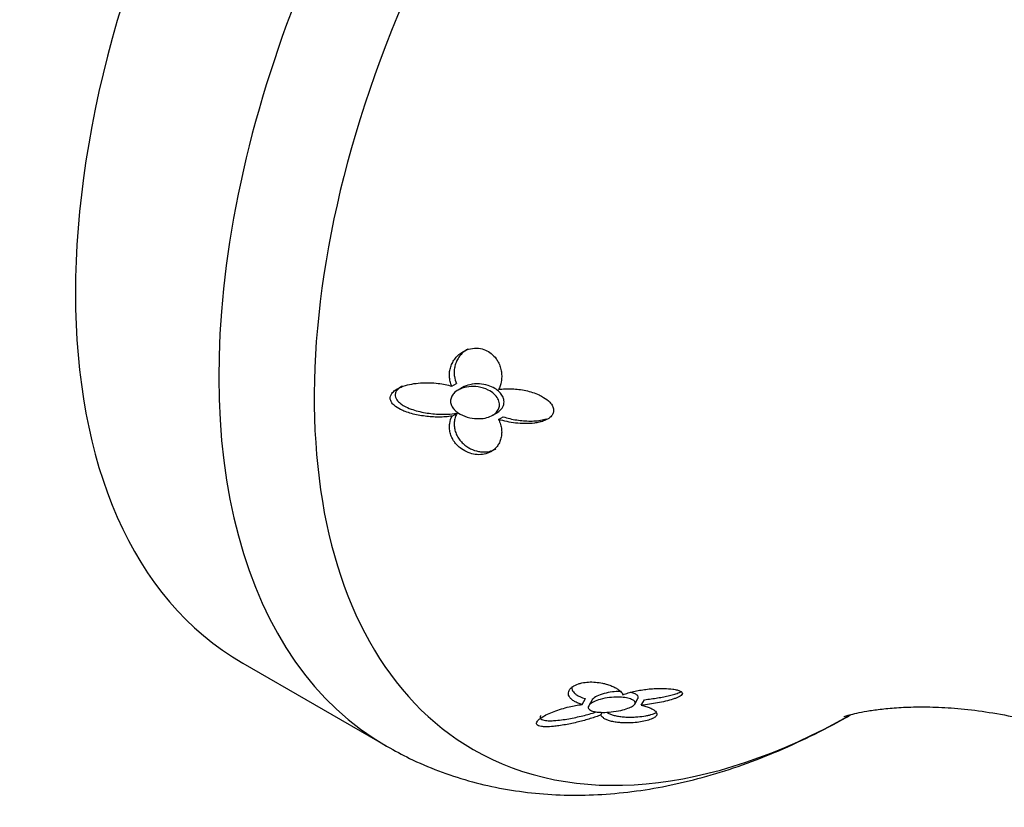
# Model space of a CAD drawing. Units: inches. Extents: x -694 to -49, y -73 to 291.
# Drawn here: x -325 to -288, y -40 to -10 of the extents above; entities that cross this region are included whole.
import ezdxf

# ---------------------------------------------------------------- set-up
doc = ezdxf.new("R2010")
doc.units = ezdxf.units.IN
doc.layers.add('405006', color=7, linetype='Continuous')
doc.layers.add('Default', color=7, linetype='Continuous')

# ---------------------------------------------------------------- blocks, each defined once
blk = doc.blocks.new('SE6')
at = {"layer": '405006', "color": 7, "linetype": 'Continuous', "ltscale": 25.4}
for p, q in [((-308.908, -23.907), (-308.726, -23.803)), ((-308.49, -23.955), (-308.667, -24.057)), ((-307.344, -25.025), (-307.171, -24.925)), ((-308.894, -25.054), (-308.712, -24.949)), ((-307.113, -25.181), (-306.938, -25.08)), ((-316.929, -34.527), (-311.429, -37.703)), ((-303.9, -36.112), (-303.772, -35.89)), ((-301.885, -36.097), (-301.762, -35.884)), ((-303.525, -35.938), (-303.652, -36.159)), ((-301.637, -36.143), (-301.513, -35.929)), ((-303.187, -36.514), (-303.13, -36.415))]:
    blk.add_line(p, q, dxfattribs=at)
for centre, major_axis, start_param, end_param in [((-301.429, -7.681), (-15.5, -26.847), 3.141593, 6.283185), ((-295.929, -10.856), (15.5, 26.847), 0.000144, 3.142446), ((-293.366, -12.336), (-14.722, -25.499), 2.368483, 6.283185), ((-293.366, -12.336), (-14.722, -25.499), 0, 0.773968)]:
    blk.add_ellipse(centre, major_axis=major_axis, ratio=0.57735, start_param=start_param, end_param=end_param, dxfattribs=at)
for points, knots in [([(-308.908, -23.907), (-308.934, -23.848), (-308.955, -23.787), (-308.97, -23.725), (-308.985, -23.664), (-308.994, -23.601), (-308.997, -23.538), (-309.001, -23.476), (-308.998, -23.413), (-308.99, -23.351), (-308.981, -23.29), (-308.967, -23.228), (-308.948, -23.169), (-308.929, -23.109), (-308.903, -23.051), (-308.873, -22.995), (-308.843, -22.939), (-308.807, -22.885), (-308.766, -22.834), (-308.727, -22.785), (-308.682, -22.739), (-308.634, -22.697), (-308.589, -22.659), (-308.541, -22.623), (-308.489, -22.592), (-308.442, -22.564), (-308.392, -22.539), (-308.34, -22.518), (-308.244, -22.48), (-308.138, -22.455), (-308.031, -22.449), (-307.98, -22.447), (-307.928, -22.448), (-307.877, -22.454), (-307.788, -22.463), (-307.699, -22.487), (-307.617, -22.521), (-307.535, -22.556), (-307.458, -22.603), (-307.391, -22.658), (-307.319, -22.715), (-307.257, -22.783), (-307.205, -22.854), (-307.175, -22.896), (-307.148, -22.94), (-307.125, -22.984), (-307.093, -23.045), (-307.067, -23.108), (-307.047, -23.171), (-307.027, -23.235), (-307.013, -23.299), (-307.004, -23.363), (-306.995, -23.427), (-306.991, -23.491), (-306.993, -23.555), (-306.994, -23.618), (-307.001, -23.681), (-307.013, -23.742), (-307.033, -23.845), (-307.067, -23.945), (-307.116, -24.038)], [0, 0, 0, 0, 0.047658, 0.047658, 0.047658, 0.095288, 0.095288, 0.095288, 0.142903, 0.142903, 0.142903, 0.190513, 0.190513, 0.190513, 0.238129, 0.238129, 0.238129, 0.285762, 0.285762, 0.285762, 0.331646, 0.331646, 0.331646, 0.37358, 0.37358, 0.37358, 0.411562, 0.411562, 0.411562, 0.48201, 0.48201, 0.48201, 0.515021, 0.515021, 0.515021, 0.572574, 0.572574, 0.572574, 0.629991, 0.629991, 0.629991, 0.690799, 0.690799, 0.690799, 0.726091, 0.726091, 0.726091, 0.774369, 0.774369, 0.774369, 0.822585, 0.822585, 0.822585, 0.870767, 0.870767, 0.870767, 0.918939, 0.918939, 0.918939, 1, 1, 1, 1]), ([(-308.291, -22.478), (-308.334, -22.502), (-308.374, -22.53), (-308.411, -22.559), (-308.463, -22.599), (-308.509, -22.643), (-308.551, -22.69), (-308.593, -22.737), (-308.63, -22.788), (-308.663, -22.84), (-308.695, -22.893), (-308.722, -22.948), (-308.745, -23.004), (-308.767, -23.061), (-308.784, -23.119), (-308.796, -23.178), (-308.808, -23.237), (-308.815, -23.297), (-308.816, -23.357), (-308.818, -23.417), (-308.814, -23.477), (-308.805, -23.537), (-308.791, -23.627), (-308.765, -23.717), (-308.726, -23.803)], [0.6215808, 0.6215808, 0.6215808, 0.6215808, 0.6553604, 0.6553604, 0.6553604, 0.7013449, 0.7013449, 0.7013449, 0.7472893, 0.7472893, 0.7472893, 0.793211, 0.793211, 0.793211, 0.8391223, 0.8391223, 0.8391223, 0.8850328, 0.8850328, 0.8850328, 0.9309508, 0.9309508, 0.9309508, 1, 1, 1, 1]), ([(-308.894, -25.054), (-308.978, -25.067), (-309.064, -25.077), (-309.15, -25.083), (-309.236, -25.089), (-309.323, -25.093), (-309.41, -25.093), (-309.497, -25.093), (-309.585, -25.09), (-309.672, -25.084), (-309.759, -25.079), (-309.847, -25.071), (-309.934, -25.06), (-310.021, -25.049), (-310.108, -25.035), (-310.194, -25.018), (-310.28, -25.001), (-310.365, -24.981), (-310.449, -24.958), (-310.533, -24.935), (-310.616, -24.909), (-310.697, -24.878), (-310.758, -24.854), (-310.818, -24.828), (-310.876, -24.799), (-310.967, -24.754), (-311.054, -24.7), (-311.125, -24.635), (-311.164, -24.599), (-311.199, -24.56), (-311.225, -24.517), (-311.246, -24.482), (-311.261, -24.443), (-311.268, -24.404), (-311.274, -24.365), (-311.271, -24.325), (-311.26, -24.287), (-311.249, -24.252), (-311.232, -24.219), (-311.21, -24.189), (-311.175, -24.14), (-311.127, -24.097), (-311.074, -24.059), (-311.029, -24.027), (-310.98, -23.999), (-310.928, -23.975), (-310.877, -23.95), (-310.823, -23.928), (-310.768, -23.909), (-310.664, -23.873), (-310.555, -23.846), (-310.445, -23.825), (-310.334, -23.804), (-310.222, -23.79), (-310.109, -23.782), (-309.996, -23.774), (-309.882, -23.772), (-309.768, -23.775), (-309.654, -23.778), (-309.54, -23.786), (-309.426, -23.8), (-309.339, -23.811), (-309.252, -23.825), (-309.166, -23.843), (-309.079, -23.86), (-308.992, -23.882), (-308.908, -23.907)], [0, 0, 0, 0, 0.048488, 0.048488, 0.048488, 0.096943, 0.096943, 0.096943, 0.145384, 0.145384, 0.145384, 0.193821, 0.193821, 0.193821, 0.242264, 0.242264, 0.242264, 0.290725, 0.290725, 0.290725, 0.33923, 0.33923, 0.33923, 0.376098, 0.376098, 0.376098, 0.434676, 0.434676, 0.434676, 0.466497, 0.466497, 0.466497, 0.493022, 0.493022, 0.493022, 0.519748, 0.519748, 0.519748, 0.543864, 0.543864, 0.543864, 0.583008, 0.583008, 0.583008, 0.616523, 0.616523, 0.616523, 0.649927, 0.649927, 0.649927, 0.713249, 0.713249, 0.713249, 0.776397, 0.776397, 0.776397, 0.839491, 0.839491, 0.839491, 0.902578, 0.902578, 0.902578, 0.951055, 0.951055, 0.951055, 1, 1, 1, 1]), ([(-310.812, -23.903), (-310.858, -23.93), (-310.902, -23.96), (-310.94, -23.993), (-310.978, -24.026), (-311.012, -24.063), (-311.036, -24.104), (-311.057, -24.138), (-311.072, -24.176), (-311.077, -24.214), (-311.083, -24.252), (-311.08, -24.292), (-311.069, -24.33), (-311.058, -24.365), (-311.041, -24.399), (-311.019, -24.431), (-310.983, -24.483), (-310.933, -24.53), (-310.879, -24.572), (-310.832, -24.607), (-310.781, -24.64), (-310.727, -24.669), (-310.646, -24.713), (-310.56, -24.75), (-310.471, -24.783), (-310.383, -24.815), (-310.292, -24.843), (-310.2, -24.867), (-310.108, -24.89), (-310.014, -24.91), (-309.92, -24.927), (-309.826, -24.943), (-309.731, -24.956), (-309.636, -24.966), (-309.541, -24.975), (-309.446, -24.982), (-309.351, -24.985), (-309.256, -24.988), (-309.161, -24.987), (-309.067, -24.983), (-308.947, -24.978), (-308.828, -24.967), (-308.712, -24.949)], [0.400161, 0.400161, 0.400161, 0.400161, 0.4320939, 0.4320939, 0.4320939, 0.4633265, 0.4633265, 0.4633265, 0.4895197, 0.4895197, 0.4895197, 0.5158701, 0.5158701, 0.5158701, 0.5402147, 0.5402147, 0.5402147, 0.5807445, 0.5807445, 0.5807445, 0.6157791, 0.6157791, 0.6157791, 0.6688437, 0.6688437, 0.6688437, 0.7217265, 0.7217265, 0.7217265, 0.7745471, 0.7745471, 0.7745471, 0.8273443, 0.8273443, 0.8273443, 0.8801367, 0.8801367, 0.8801367, 0.9329385, 0.9329385, 0.9329385, 1, 1, 1, 1]), ([(-308.842, -24.77), (-308.881, -24.721), (-308.912, -24.668), (-308.932, -24.612), (-308.951, -24.557), (-308.959, -24.498), (-308.953, -24.442), (-308.948, -24.389), (-308.932, -24.336), (-308.907, -24.289), (-308.88, -24.24), (-308.844, -24.195), (-308.802, -24.155), (-308.741, -24.098), (-308.666, -24.052), (-308.585, -24.016), (-308.483, -23.971), (-308.368, -23.942), (-308.252, -23.929), (-308.134, -23.916), (-308.011, -23.919), (-307.891, -23.937), (-307.759, -23.957), (-307.627, -23.997), (-307.509, -24.057), (-307.424, -24.099), (-307.345, -24.152), (-307.278, -24.214), (-307.222, -24.266), (-307.175, -24.325), (-307.14, -24.387), (-307.106, -24.45), (-307.084, -24.518), (-307.079, -24.584), (-307.074, -24.643), (-307.082, -24.702), (-307.102, -24.756), (-307.12, -24.808), (-307.15, -24.857), (-307.188, -24.901), (-307.23, -24.947), (-307.281, -24.988), (-307.338, -25.022), (-307.404, -25.061), (-307.479, -25.091), (-307.557, -25.112), (-307.651, -25.137), (-307.752, -25.151), (-307.853, -25.153), (-307.973, -25.156), (-308.097, -25.144), (-308.215, -25.117), (-308.345, -25.089), (-308.474, -25.042), (-308.587, -24.978), (-308.667, -24.933), (-308.741, -24.879), (-308.801, -24.816), (-308.815, -24.801), (-308.829, -24.786), (-308.842, -24.77)], [0, 0, 0, 0, 0.038977, 0.038977, 0.038977, 0.078206, 0.078206, 0.078206, 0.114888, 0.114888, 0.114888, 0.152442, 0.152442, 0.152442, 0.206152, 0.206152, 0.206152, 0.274059, 0.274059, 0.274059, 0.342704, 0.342704, 0.342704, 0.418342, 0.418342, 0.418342, 0.472361, 0.472361, 0.472361, 0.517466, 0.517466, 0.517466, 0.562931, 0.562931, 0.562931, 0.603062, 0.603062, 0.603062, 0.641922, 0.641922, 0.641922, 0.68391, 0.68391, 0.68391, 0.732502, 0.732502, 0.732502, 0.790552, 0.790552, 0.790552, 0.859144, 0.859144, 0.859144, 0.934468, 0.934468, 0.934468, 0.987475, 0.987475, 0.987475, 1, 1, 1, 1]), ([(-307.17, -24.925), (-307.123, -24.898), (-307.081, -24.867), (-307.045, -24.832), (-306.99, -24.78), (-306.948, -24.717), (-306.924, -24.649), (-306.904, -24.59), (-306.898, -24.527), (-306.906, -24.463), (-306.913, -24.406), (-306.932, -24.348), (-306.961, -24.294), (-306.99, -24.238), (-307.03, -24.185), (-307.077, -24.137), (-307.13, -24.083), (-307.192, -24.035), (-307.259, -23.995), (-307.338, -23.947), (-307.426, -23.909), (-307.515, -23.881), (-307.622, -23.847), (-307.735, -23.827), (-307.846, -23.82), (-307.973, -23.813), (-308.101, -23.823), (-308.221, -23.851), (-308.317, -23.874), (-308.409, -23.908), (-308.49, -23.955)], [0.3265315, 0.3265315, 0.3265315, 0.3265315, 0.3603034, 0.3603034, 0.3603034, 0.4111569, 0.4111569, 0.4111569, 0.4544433, 0.4544433, 0.4544433, 0.4935065, 0.4935065, 0.4935065, 0.5335544, 0.5335544, 0.5335544, 0.5784372, 0.5784372, 0.5784372, 0.6313284, 0.6313284, 0.6313284, 0.6944428, 0.6944428, 0.6944428, 0.7669708, 0.7669708, 0.7669708, 0.8250465, 0.8250465, 0.8250465, 0.8250465]), ([(-307.116, -24.038), (-307.031, -24.024), (-306.944, -24.015), (-306.857, -24.01), (-306.77, -24.006), (-306.682, -24.005), (-306.594, -24.008), (-306.506, -24.012), (-306.418, -24.019), (-306.33, -24.03), (-306.242, -24.041), (-306.154, -24.056), (-306.067, -24.075), (-305.979, -24.095), (-305.893, -24.118), (-305.808, -24.146), (-305.723, -24.174), (-305.639, -24.206), (-305.558, -24.244), (-305.498, -24.271), (-305.44, -24.302), (-305.385, -24.336), (-305.296, -24.39), (-305.211, -24.454), (-305.143, -24.527), (-305.102, -24.572), (-305.066, -24.62), (-305.04, -24.671), (-305.019, -24.714), (-305.004, -24.76), (-305, -24.805), (-304.995, -24.849), (-305, -24.894), (-305.014, -24.935), (-305.027, -24.974), (-305.048, -25.01), (-305.075, -25.043), (-305.116, -25.093), (-305.171, -25.136), (-305.232, -25.171), (-305.28, -25.199), (-305.333, -25.222), (-305.387, -25.242), (-305.442, -25.261), (-305.499, -25.278), (-305.557, -25.291), (-305.615, -25.304), (-305.675, -25.315), (-305.736, -25.323), (-305.853, -25.338), (-305.974, -25.345), (-306.095, -25.344), (-306.217, -25.344), (-306.34, -25.336), (-306.463, -25.322), (-306.571, -25.309), (-306.68, -25.291), (-306.788, -25.268), (-306.898, -25.245), (-307.007, -25.216), (-307.113, -25.181)], [0, 0, 0, 0, 0.053291, 0.053291, 0.053291, 0.106549, 0.106549, 0.106549, 0.159798, 0.159798, 0.159798, 0.213055, 0.213055, 0.213055, 0.266341, 0.266341, 0.266341, 0.319693, 0.319693, 0.319693, 0.358863, 0.358863, 0.358863, 0.422267, 0.422267, 0.422267, 0.460507, 0.460507, 0.460507, 0.492828, 0.492828, 0.492828, 0.52529, 0.52529, 0.52529, 0.555949, 0.555949, 0.555949, 0.604344, 0.604344, 0.604344, 0.642745, 0.642745, 0.642745, 0.681037, 0.681037, 0.681037, 0.719277, 0.719277, 0.719277, 0.79346, 0.79346, 0.79346, 0.867519, 0.867519, 0.867519, 0.933177, 0.933177, 0.933177, 1, 1, 1, 1]), ([(-307.113, -25.181), (-307.082, -25.244), (-307.056, -25.309), (-307.037, -25.374), (-307.018, -25.439), (-307.005, -25.505), (-306.999, -25.57), (-306.992, -25.635), (-306.991, -25.7), (-306.997, -25.764), (-307.002, -25.827), (-307.014, -25.89), (-307.032, -25.95), (-307.049, -26.007), (-307.072, -26.063), (-307.102, -26.116), (-307.127, -26.162), (-307.158, -26.207), (-307.193, -26.248), (-307.225, -26.285), (-307.26, -26.319), (-307.3, -26.35), (-307.335, -26.379), (-307.373, -26.404), (-307.415, -26.427), (-307.453, -26.447), (-307.493, -26.466), (-307.535, -26.481), (-307.616, -26.51), (-307.706, -26.528), (-307.798, -26.533), (-307.888, -26.538), (-307.983, -26.53), (-308.074, -26.512), (-308.164, -26.493), (-308.254, -26.464), (-308.336, -26.426), (-308.428, -26.383), (-308.513, -26.33), (-308.588, -26.27), (-308.631, -26.236), (-308.671, -26.199), (-308.708, -26.16), (-308.745, -26.122), (-308.778, -26.081), (-308.808, -26.039), (-308.846, -25.985), (-308.879, -25.929), (-308.906, -25.872), (-308.933, -25.814), (-308.954, -25.755), (-308.969, -25.695), (-308.984, -25.636), (-308.993, -25.575), (-308.996, -25.515), (-308.999, -25.454), (-308.996, -25.394), (-308.987, -25.334), (-308.972, -25.238), (-308.941, -25.142), (-308.894, -25.054)], [0, 0, 0, 0, 0.052089, 0.052089, 0.052089, 0.104139, 0.104139, 0.104139, 0.156179, 0.156179, 0.156179, 0.208238, 0.208238, 0.208238, 0.257262, 0.257262, 0.257262, 0.300621, 0.300621, 0.300621, 0.338966, 0.338966, 0.338966, 0.373309, 0.373309, 0.373309, 0.404765, 0.404765, 0.404765, 0.465337, 0.465337, 0.465337, 0.52502, 0.52502, 0.52502, 0.584608, 0.584608, 0.584608, 0.650813, 0.650813, 0.650813, 0.688746, 0.688746, 0.688746, 0.726658, 0.726658, 0.726658, 0.775198, 0.775198, 0.775198, 0.823715, 0.823715, 0.823715, 0.872224, 0.872224, 0.872224, 0.920736, 0.920736, 0.920736, 1, 1, 1, 1]), ([(-308.712, -24.949), (-308.741, -25.002), (-308.763, -25.058), (-308.78, -25.115), (-308.797, -25.172), (-308.808, -25.231), (-308.812, -25.29), (-308.817, -25.349), (-308.816, -25.409), (-308.809, -25.468), (-308.803, -25.527), (-308.79, -25.586), (-308.772, -25.644), (-308.753, -25.703), (-308.729, -25.76), (-308.7, -25.816), (-308.67, -25.871), (-308.635, -25.925), (-308.595, -25.976), (-308.558, -26.024), (-308.515, -26.07), (-308.469, -26.112), (-308.426, -26.152), (-308.379, -26.189), (-308.329, -26.223), (-308.284, -26.254), (-308.235, -26.282), (-308.185, -26.308), (-308.091, -26.354), (-307.987, -26.39), (-307.881, -26.411), (-307.831, -26.42), (-307.78, -26.427), (-307.729, -26.43), (-307.639, -26.434), (-307.549, -26.427), (-307.466, -26.409), (-307.382, -26.391), (-307.303, -26.361), (-307.234, -26.323), (-307.23, -26.32), (-307.226, -26.318), (-307.221, -26.315)], [0, 0, 0, 0, 0.0477129, 0.0477129, 0.0477129, 0.0954027, 0.0954027, 0.0954027, 0.1430812, 0.1430812, 0.1430812, 0.1907585, 0.1907585, 0.1907585, 0.238445, 0.238445, 0.238445, 0.2858271, 0.2858271, 0.2858271, 0.3300601, 0.3300601, 0.3300601, 0.3707346, 0.3707346, 0.3707346, 0.4078515, 0.4078515, 0.4078515, 0.4773132, 0.4773132, 0.4773132, 0.5100091, 0.5100091, 0.5100091, 0.5684039, 0.5684039, 0.5684039, 0.6267725, 0.6267725, 0.6267725, 0.6304363, 0.6304363, 0.6304363, 0.6304363]), ([(-306.938, -25.08), (-306.853, -25.108), (-306.767, -25.132), (-306.68, -25.153), (-306.593, -25.173), (-306.505, -25.191), (-306.417, -25.204), (-306.329, -25.218), (-306.241, -25.228), (-306.153, -25.235), (-306.065, -25.242), (-305.977, -25.245), (-305.89, -25.245), (-305.803, -25.245), (-305.716, -25.24), (-305.631, -25.232), (-305.546, -25.223), (-305.462, -25.21), (-305.382, -25.191), (-305.341, -25.182), (-305.301, -25.171), (-305.262, -25.159)], [0, 0, 0, 0, 0.0533975, 0.0533975, 0.0533975, 0.106763, 0.106763, 0.106763, 0.1601198, 0.1601198, 0.1601198, 0.213485, 0.213485, 0.213485, 0.2668795, 0.2668795, 0.2668795, 0.3203434, 0.3203434, 0.3203434, 0.3471928, 0.3471928, 0.3471928, 0.3471928]), ([(-303.9, -36.112), (-303.959, -36.097), (-304.013, -36.079), (-304.063, -36.06), (-304.113, -36.04), (-304.158, -36.019), (-304.199, -35.996), (-304.239, -35.972), (-304.275, -35.948), (-304.305, -35.922), (-304.335, -35.896), (-304.36, -35.868), (-304.38, -35.84), (-304.4, -35.811), (-304.414, -35.782), (-304.422, -35.752), (-304.43, -35.722), (-304.433, -35.691), (-304.429, -35.661), (-304.425, -35.631), (-304.416, -35.601), (-304.401, -35.572), (-304.387, -35.545), (-304.367, -35.519), (-304.343, -35.493), (-304.321, -35.47), (-304.294, -35.447), (-304.263, -35.426), (-304.206, -35.386), (-304.133, -35.35), (-304.048, -35.322), (-304.007, -35.308), (-303.963, -35.296), (-303.917, -35.287), (-303.838, -35.269), (-303.751, -35.258), (-303.662, -35.253), (-303.574, -35.249), (-303.482, -35.25), (-303.394, -35.258), (-303.301, -35.265), (-303.209, -35.279), (-303.124, -35.296), (-303.074, -35.307), (-303.026, -35.318), (-302.981, -35.331), (-302.918, -35.349), (-302.859, -35.368), (-302.805, -35.389), (-302.75, -35.41), (-302.7, -35.433), (-302.654, -35.456), (-302.608, -35.479), (-302.567, -35.504), (-302.53, -35.529), (-302.493, -35.554), (-302.461, -35.58), (-302.433, -35.606), (-302.387, -35.649), (-302.355, -35.695), (-302.339, -35.74)], [0, 0, 0, 0, 0.047658, 0.047658, 0.047658, 0.095288, 0.095288, 0.095288, 0.142903, 0.142903, 0.142903, 0.190513, 0.190513, 0.190513, 0.238129, 0.238129, 0.238129, 0.285762, 0.285762, 0.285762, 0.331646, 0.331646, 0.331646, 0.37358, 0.37358, 0.37358, 0.411562, 0.411562, 0.411562, 0.48201, 0.48201, 0.48201, 0.515021, 0.515021, 0.515021, 0.572574, 0.572574, 0.572574, 0.629991, 0.629991, 0.629991, 0.690799, 0.690799, 0.690799, 0.726091, 0.726091, 0.726091, 0.774369, 0.774369, 0.774369, 0.822585, 0.822585, 0.822585, 0.870767, 0.870767, 0.870767, 0.918939, 0.918939, 0.918939, 1, 1, 1, 1]), ([(-304.302, -35.455), (-304.303, -35.471), (-304.302, -35.487), (-304.299, -35.502), (-304.295, -35.531), (-304.285, -35.56), (-304.269, -35.588), (-304.254, -35.616), (-304.233, -35.643), (-304.208, -35.669), (-304.182, -35.695), (-304.152, -35.72), (-304.117, -35.744), (-304.082, -35.767), (-304.042, -35.789), (-303.998, -35.81), (-303.932, -35.84), (-303.856, -35.867), (-303.772, -35.89)], [0.7225988, 0.7225988, 0.7225988, 0.7225988, 0.7472893, 0.7472893, 0.7472893, 0.793211, 0.793211, 0.793211, 0.8391223, 0.8391223, 0.8391223, 0.8850328, 0.8850328, 0.8850328, 0.9309508, 0.9309508, 0.9309508, 1, 1, 1, 1]), ([(-302.339, -35.74), (-302.278, -35.716), (-302.212, -35.694), (-302.143, -35.673), (-302.075, -35.653), (-302.003, -35.634), (-301.929, -35.617), (-301.854, -35.6), (-301.778, -35.584), (-301.699, -35.57), (-301.62, -35.556), (-301.539, -35.544), (-301.456, -35.534), (-301.373, -35.523), (-301.289, -35.515), (-301.202, -35.509), (-301.116, -35.503), (-301.028, -35.498), (-300.94, -35.497), (-300.874, -35.496), (-300.808, -35.496), (-300.743, -35.499), (-300.637, -35.502), (-300.53, -35.51), (-300.43, -35.524), (-300.369, -35.533), (-300.31, -35.544), (-300.258, -35.558), (-300.215, -35.569), (-300.175, -35.583), (-300.144, -35.598), (-300.113, -35.613), (-300.09, -35.63), (-300.076, -35.646), (-300.063, -35.662), (-300.058, -35.679), (-300.059, -35.695), (-300.062, -35.72), (-300.08, -35.744), (-300.107, -35.767), (-300.13, -35.785), (-300.158, -35.803), (-300.19, -35.819), (-300.222, -35.836), (-300.258, -35.852), (-300.297, -35.867), (-300.337, -35.883), (-300.379, -35.897), (-300.423, -35.911), (-300.509, -35.939), (-300.603, -35.964), (-300.703, -35.988), (-300.802, -36.012), (-300.908, -36.034), (-301.017, -36.054), (-301.113, -36.072), (-301.214, -36.089), (-301.316, -36.103), (-301.421, -36.119), (-301.528, -36.132), (-301.637, -36.143)], [0, 0, 0, 0, 0.053291, 0.053291, 0.053291, 0.106549, 0.106549, 0.106549, 0.159798, 0.159798, 0.159798, 0.213055, 0.213055, 0.213055, 0.266341, 0.266341, 0.266341, 0.319693, 0.319693, 0.319693, 0.358863, 0.358863, 0.358863, 0.422267, 0.422267, 0.422267, 0.460507, 0.460507, 0.460507, 0.492828, 0.492828, 0.492828, 0.52529, 0.52529, 0.52529, 0.555949, 0.555949, 0.555949, 0.604344, 0.604344, 0.604344, 0.642745, 0.642745, 0.642745, 0.681037, 0.681037, 0.681037, 0.719277, 0.719277, 0.719277, 0.79346, 0.79346, 0.79346, 0.867519, 0.867519, 0.867519, 0.933177, 0.933177, 0.933177, 1, 1, 1, 1]), ([(-303.231, -36.412), (-303.301, -36.408), (-303.369, -36.399), (-303.428, -36.387), (-303.488, -36.375), (-303.541, -36.358), (-303.58, -36.337), (-303.616, -36.318), (-303.642, -36.296), (-303.657, -36.273), (-303.671, -36.25), (-303.675, -36.226), (-303.67, -36.201), (-303.664, -36.174), (-303.647, -36.146), (-303.621, -36.119), (-303.583, -36.08), (-303.525, -36.041), (-303.456, -36.007), (-303.385, -35.973), (-303.301, -35.942), (-303.209, -35.917), (-303.101, -35.887), (-302.979, -35.863), (-302.853, -35.849), (-302.748, -35.837), (-302.636, -35.831), (-302.527, -35.833), (-302.439, -35.834), (-302.35, -35.84), (-302.268, -35.852), (-302.186, -35.863), (-302.108, -35.88), (-302.046, -35.902), (-301.993, -35.92), (-301.95, -35.942), (-301.92, -35.965), (-301.893, -35.986), (-301.877, -36.009), (-301.872, -36.032), (-301.867, -36.056), (-301.873, -36.08), (-301.889, -36.104), (-301.907, -36.13), (-301.937, -36.156), (-301.976, -36.181), (-302.022, -36.209), (-302.082, -36.237), (-302.149, -36.261), (-302.229, -36.291), (-302.323, -36.317), (-302.423, -36.339), (-302.537, -36.365), (-302.663, -36.386), (-302.791, -36.399), (-302.898, -36.41), (-303.008, -36.416), (-303.114, -36.416), (-303.154, -36.415), (-303.193, -36.414), (-303.231, -36.412)], [0, 0, 0, 0, 0.041516, 0.041516, 0.041516, 0.083405, 0.083405, 0.083405, 0.121228, 0.121228, 0.121228, 0.157918, 0.157918, 0.157918, 0.199055, 0.199055, 0.199055, 0.26097, 0.26097, 0.26097, 0.323708, 0.323708, 0.323708, 0.397567, 0.397567, 0.397567, 0.459192, 0.459192, 0.459192, 0.509208, 0.509208, 0.509208, 0.559767, 0.559767, 0.559767, 0.602574, 0.602574, 0.602574, 0.641407, 0.641407, 0.641407, 0.681465, 0.681465, 0.681465, 0.726581, 0.726581, 0.726581, 0.779933, 0.779933, 0.779933, 0.843693, 0.843693, 0.843693, 0.916831, 0.916831, 0.916831, 0.977632, 0.977632, 0.977632, 1, 1, 1, 1]), ([(-302.424, -35.617), (-302.437, -35.617), (-302.449, -35.617), (-302.462, -35.617), (-302.557, -35.617), (-302.653, -35.623), (-302.745, -35.634), (-302.854, -35.647), (-302.959, -35.666), (-303.055, -35.691), (-303.164, -35.718), (-303.263, -35.754), (-303.342, -35.794), (-303.421, -35.833), (-303.483, -35.879), (-303.517, -35.925)], [0.7307503, 0.7307503, 0.7307503, 0.7307503, 0.7377464, 0.7377464, 0.7377464, 0.7912903, 0.7912903, 0.7912903, 0.8551302, 0.8551302, 0.8551302, 0.928095, 0.928095, 0.928095, 1, 1, 1, 1]), ([(-301.76, -35.881), (-301.756, -35.874), (-301.753, -35.867), (-301.75, -35.86), (-301.741, -35.831), (-301.748, -35.801), (-301.773, -35.773), (-301.794, -35.749), (-301.829, -35.725), (-301.875, -35.705), (-301.917, -35.687), (-301.97, -35.671), (-302.027, -35.658), (-302.038, -35.655), (-302.049, -35.653), (-302.06, -35.651)], [0.5090109, 0.5090109, 0.5090109, 0.5090109, 0.5207133, 0.5207133, 0.5207133, 0.5705413, 0.5705413, 0.5705413, 0.6132267, 0.6132267, 0.6132267, 0.6521657, 0.6521657, 0.6521657, 0.6594522, 0.6594522, 0.6594522, 0.6594522]), ([(-301.513, -35.929), (-301.426, -35.92), (-301.34, -35.91), (-301.256, -35.899), (-301.172, -35.887), (-301.09, -35.875), (-301.009, -35.862), (-300.929, -35.848), (-300.851, -35.834), (-300.774, -35.819), (-300.698, -35.804), (-300.625, -35.788), (-300.554, -35.771), (-300.483, -35.754), (-300.415, -35.736), (-300.352, -35.717), (-300.288, -35.698), (-300.228, -35.678), (-300.174, -35.657), (-300.15, -35.648), (-300.128, -35.639), (-300.108, -35.629)], [0, 0, 0, 0, 0.0533975, 0.0533975, 0.0533975, 0.106763, 0.106763, 0.106763, 0.1601198, 0.1601198, 0.1601198, 0.213485, 0.213485, 0.213485, 0.2668795, 0.2668795, 0.2668795, 0.3203434, 0.3203434, 0.3203434, 0.343125, 0.343125, 0.343125, 0.343125]), ([(-303.187, -36.514), (-303.248, -36.539), (-303.314, -36.564), (-303.382, -36.587), (-303.449, -36.611), (-303.52, -36.635), (-303.592, -36.657), (-303.665, -36.679), (-303.74, -36.701), (-303.816, -36.722), (-303.893, -36.743), (-303.971, -36.764), (-304.05, -36.783), (-304.13, -36.803), (-304.211, -36.821), (-304.294, -36.839), (-304.376, -36.857), (-304.46, -36.874), (-304.545, -36.889), (-304.63, -36.904), (-304.716, -36.918), (-304.803, -36.931), (-304.869, -36.94), (-304.935, -36.948), (-305.002, -36.954), (-305.106, -36.965), (-305.213, -36.971), (-305.313, -36.969), (-305.368, -36.968), (-305.421, -36.964), (-305.469, -36.957), (-305.509, -36.951), (-305.545, -36.941), (-305.574, -36.93), (-305.604, -36.918), (-305.626, -36.902), (-305.64, -36.886), (-305.652, -36.87), (-305.658, -36.853), (-305.658, -36.836), (-305.658, -36.808), (-305.644, -36.779), (-305.622, -36.75), (-305.603, -36.726), (-305.579, -36.701), (-305.55, -36.678), (-305.522, -36.654), (-305.49, -36.631), (-305.456, -36.608), (-305.39, -36.566), (-305.315, -36.525), (-305.235, -36.487), (-305.155, -36.449), (-305.069, -36.413), (-304.979, -36.379), (-304.889, -36.345), (-304.795, -36.314), (-304.698, -36.284), (-304.601, -36.255), (-304.501, -36.228), (-304.397, -36.204), (-304.318, -36.186), (-304.237, -36.168), (-304.154, -36.153), (-304.071, -36.137), (-303.986, -36.124), (-303.9, -36.112)], [0, 0, 0, 0, 0.048488, 0.048488, 0.048488, 0.096943, 0.096943, 0.096943, 0.145384, 0.145384, 0.145384, 0.193821, 0.193821, 0.193821, 0.242264, 0.242264, 0.242264, 0.290725, 0.290725, 0.290725, 0.33923, 0.33923, 0.33923, 0.376098, 0.376098, 0.376098, 0.434676, 0.434676, 0.434676, 0.466497, 0.466497, 0.466497, 0.493022, 0.493022, 0.493022, 0.519748, 0.519748, 0.519748, 0.543864, 0.543864, 0.543864, 0.583008, 0.583008, 0.583008, 0.616523, 0.616523, 0.616523, 0.649927, 0.649927, 0.649927, 0.713249, 0.713249, 0.713249, 0.776397, 0.776397, 0.776397, 0.839491, 0.839491, 0.839491, 0.902578, 0.902578, 0.902578, 0.951055, 0.951055, 0.951055, 1, 1, 1, 1]), ([(-301.637, -36.143), (-301.572, -36.158), (-301.511, -36.174), (-301.455, -36.191), (-301.399, -36.208), (-301.348, -36.227), (-301.302, -36.246), (-301.256, -36.265), (-301.214, -36.286), (-301.179, -36.307), (-301.144, -36.328), (-301.114, -36.35), (-301.091, -36.372), (-301.07, -36.393), (-301.054, -36.415), (-301.045, -36.436), (-301.037, -36.456), (-301.034, -36.476), (-301.037, -36.495), (-301.04, -36.513), (-301.047, -36.531), (-301.059, -36.548), (-301.071, -36.564), (-301.086, -36.58), (-301.106, -36.595), (-301.124, -36.61), (-301.146, -36.624), (-301.171, -36.637), (-301.219, -36.663), (-301.282, -36.689), (-301.354, -36.711), (-301.426, -36.733), (-301.509, -36.753), (-301.595, -36.768), (-301.682, -36.784), (-301.775, -36.797), (-301.867, -36.806), (-301.97, -36.815), (-302.074, -36.82), (-302.173, -36.821), (-302.231, -36.821), (-302.288, -36.82), (-302.342, -36.818), (-302.397, -36.815), (-302.451, -36.811), (-302.502, -36.806), (-302.567, -36.799), (-302.63, -36.79), (-302.688, -36.779), (-302.747, -36.768), (-302.801, -36.755), (-302.851, -36.74), (-302.901, -36.725), (-302.946, -36.708), (-302.986, -36.69), (-303.026, -36.671), (-303.061, -36.651), (-303.091, -36.629), (-303.138, -36.594), (-303.171, -36.555), (-303.187, -36.514)], [0, 0, 0, 0, 0.052089, 0.052089, 0.052089, 0.104139, 0.104139, 0.104139, 0.156179, 0.156179, 0.156179, 0.208238, 0.208238, 0.208238, 0.257262, 0.257262, 0.257262, 0.300621, 0.300621, 0.300621, 0.338966, 0.338966, 0.338966, 0.373309, 0.373309, 0.373309, 0.404765, 0.404765, 0.404765, 0.465337, 0.465337, 0.465337, 0.52502, 0.52502, 0.52502, 0.584608, 0.584608, 0.584608, 0.650813, 0.650813, 0.650813, 0.688746, 0.688746, 0.688746, 0.726658, 0.726658, 0.726658, 0.775198, 0.775198, 0.775198, 0.823715, 0.823715, 0.823715, 0.872224, 0.872224, 0.872224, 0.920736, 0.920736, 0.920736, 1, 1, 1, 1]), ([(-293.868, -36.578), (-293.868, -36.578), (-293.866, -36.577), (-293.824, -36.562), (-293.657, -36.513), (-293.38, -36.444), (-292.988, -36.367), (-292.478, -36.292), (-291.847, -36.231), (-291.095, -36.199), (-290.222, -36.211), (-289.232, -36.281), (-288.135, -36.427), (-286.944, -36.662), (-285.675, -37), (-284.373, -37.449), (-283.326, -37.873), (-282.799, -38.144), (-282.661, -38.216)], [0.2343786, 0.2343786, 0.2343786, 0.2343786, 0.2377719, 0.2793974, 0.3220374, 0.3659154, 0.4112631, 0.4583148, 0.5072991, 0.5584268, 0.6118742, 0.6677603, 0.7261206, 0.7868795, 0.8498311, 0.9146372, 0.9808467, 1, 1, 1, 1]), ([(-311.408, -37.706), (-311.088, -37.887), (-310.49, -38.219), (-309.416, -38.674), (-308.269, -39.052), (-307.075, -39.334), (-305.85, -39.517), (-304.59, -39.602), (-303.302, -39.585), (-301.985, -39.468), (-300.646, -39.248), (-299.286, -38.926), (-297.913, -38.5), (-296.531, -37.973), (-295.144, -37.345), (-294.17, -36.833), (-293.642, -36.537), (-293.579, -36.502)], [0, 0, 0, 0, 0.0513392, 0.1131945, 0.1751287, 0.2373803, 0.3001712, 0.3636949, 0.4281049, 0.4935019, 0.5599223, 0.627334, 0.6956395, 0.7646906, 0.8343108, 0.9043199, 0.9138906, 0.9138906, 0.9138906, 0.9138906]), ([(-305.504, -36.542), (-305.506, -36.545), (-305.507, -36.547), (-305.508, -36.549), (-305.52, -36.572), (-305.526, -36.595), (-305.522, -36.617), (-305.518, -36.635), (-305.507, -36.652), (-305.489, -36.668), (-305.47, -36.683), (-305.443, -36.696), (-305.411, -36.706), (-305.38, -36.716), (-305.345, -36.722), (-305.307, -36.727), (-305.244, -36.735), (-305.174, -36.737), (-305.103, -36.736), (-305.041, -36.735), (-304.978, -36.732), (-304.915, -36.727), (-304.82, -36.719), (-304.724, -36.708), (-304.63, -36.694), (-304.535, -36.681), (-304.442, -36.665), (-304.35, -36.648), (-304.258, -36.631), (-304.168, -36.612), (-304.079, -36.593), (-303.99, -36.573), (-303.903, -36.553), (-303.817, -36.531), (-303.732, -36.509), (-303.649, -36.487), (-303.568, -36.463), (-303.493, -36.442), (-303.421, -36.42), (-303.35, -36.397)], [0.4288989, 0.4288989, 0.4288989, 0.4288989, 0.4320939, 0.4320939, 0.4320939, 0.4633265, 0.4633265, 0.4633265, 0.4895197, 0.4895197, 0.4895197, 0.5158701, 0.5158701, 0.5158701, 0.5402147, 0.5402147, 0.5402147, 0.5807445, 0.5807445, 0.5807445, 0.6157791, 0.6157791, 0.6157791, 0.6688437, 0.6688437, 0.6688437, 0.7217265, 0.7217265, 0.7217265, 0.7745471, 0.7745471, 0.7745471, 0.8273443, 0.8273443, 0.8273443, 0.8801367, 0.8801367, 0.8801367, 0.9286338, 0.9286338, 0.9286338, 0.9286338]), ([(-302.96, -36.408), (-302.951, -36.415), (-302.941, -36.422), (-302.93, -36.428), (-302.898, -36.448), (-302.86, -36.467), (-302.817, -36.484), (-302.775, -36.501), (-302.727, -36.517), (-302.676, -36.53), (-302.624, -36.544), (-302.568, -36.556), (-302.509, -36.565), (-302.45, -36.575), (-302.387, -36.583), (-302.321, -36.588), (-302.26, -36.594), (-302.196, -36.597), (-302.131, -36.598), (-302.07, -36.6), (-302.008, -36.599), (-301.945, -36.597), (-301.888, -36.595), (-301.83, -36.592), (-301.772, -36.587), (-301.665, -36.579), (-301.556, -36.565), (-301.456, -36.546), (-301.408, -36.537), (-301.362, -36.528), (-301.319, -36.517), (-301.242, -36.498), (-301.172, -36.476), (-301.115, -36.452), (-301.09, -36.442), (-301.068, -36.432), (-301.048, -36.421)], [0.080197, 0.080197, 0.080197, 0.080197, 0.0954027, 0.0954027, 0.0954027, 0.1430812, 0.1430812, 0.1430812, 0.1907585, 0.1907585, 0.1907585, 0.238445, 0.238445, 0.238445, 0.2858271, 0.2858271, 0.2858271, 0.3300601, 0.3300601, 0.3300601, 0.3707346, 0.3707346, 0.3707346, 0.4078515, 0.4078515, 0.4078515, 0.4773132, 0.4773132, 0.4773132, 0.5100091, 0.5100091, 0.5100091, 0.5684039, 0.5684039, 0.5684039, 0.5933175, 0.5933175, 0.5933175, 0.5933175])]:
    blk.add_open_spline(points, degree=3, knots=knots, dxfattribs=at)

msp = doc.modelspace()

# ---------------------------------------------------------------- block references
at = {"layer": 'Default'}
msp.add_blockref('SE6', (0, 0), dxfattribs=at)

doc.saveas('drawing.dxf')
